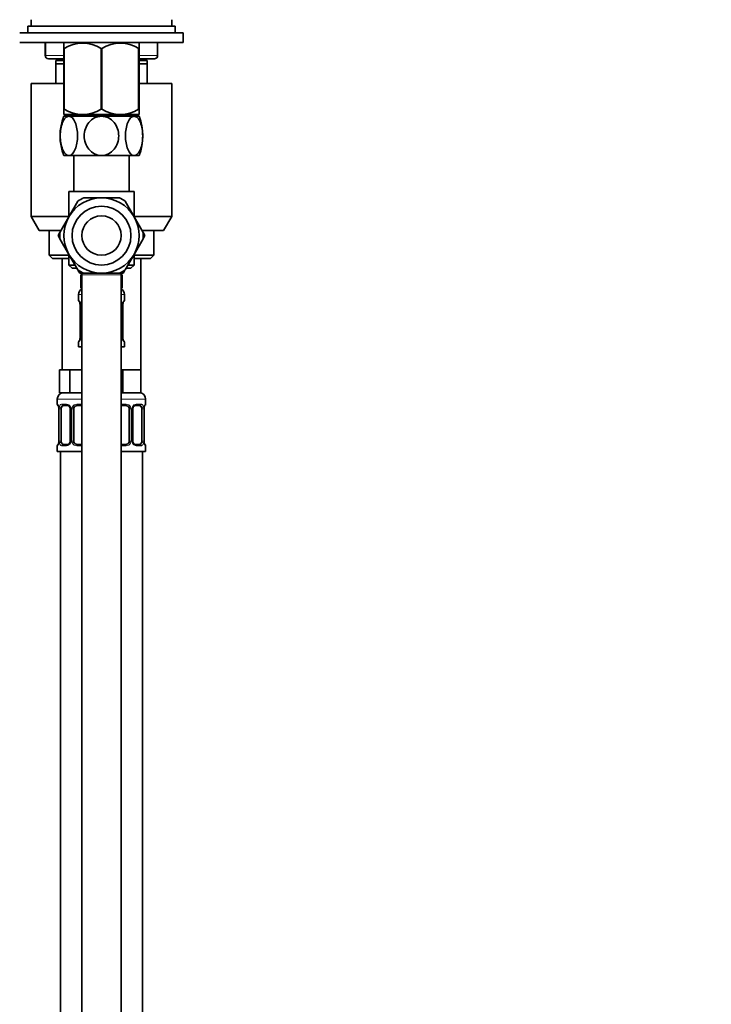
# Model space of a CAD drawing. Units: millimetres. Extents: x 0 to 1478, y 0 to 1758.
# Drawn here: x 414 to 625, y 854 to 1155 of the extents above; entities that cross this region are included whole.
import ezdxf
from ezdxf import colors
from ezdxf.entities.mleader import LeaderData, LeaderLine
from ezdxf.math import Vec2, Vec3

# ---------------------------------------------------------------- set-up
doc = ezdxf.new("R2010")
doc.units = ezdxf.units.MM
doc.layers.add('DV7_Défaut', color=7, linetype='Continuous')
doc.layers.add('Défaut', color=7, linetype='Continuous')

# ---------------------------------------------------------------- blocks, each defined once
blk = doc.blocks.new('_DOT')
at = {"color": 0}
blk.add_line((0, 0), (-1, 0), dxfattribs=at)
at = {"color": 0, "const_width": 0.333}
blk.add_lwpolyline([(-0.1665, 0, 1), (0.1665, 0, 1)], format="xyb", close=True, dxfattribs=at)
blk = doc.blocks.new('SE6')
at = {"layer": 'DV7_Défaut', "color": 7, "linetype": 'Continuous', "lineweight": 35}
for p, q in [((461.18, 1152.55), (416.18, 1152.55)), ((416.18, 1152.55), (416.18, 1150.55)), ((417.18, 1154.55), (417.18, 1152.55)), ((460.18, 1152.55), (460.18, 1154.55)), ((461.18, 1150.55), (461.18, 1152.55)), ((463.68, 1150.55), (413.68, 1150.55)), ((463.68, 1147.55), (463.68, 1150.55)), ((463.68, 1147.55), (413.68, 1147.55)), ((421.51, 1147.55), (421.51, 1143.6)), ((427.31, 1147.55), (427.18, 1147.41)), ((427.18, 1147.41), (427.18, 1145.77)), ((450.18, 1147.41), (450.04, 1147.55)), ((450.18, 1145.77), (450.18, 1147.41)), ((455.84, 1143.6), (455.84, 1147.55)), ((427.18, 1145.77), (427.18, 1127.25)), ((427.31, 1145.77), (427.18, 1145.77)), ((427.31, 1145.77), (427.31, 1127.25)), ((438.54, 1145.77), (438.54, 1127.25)), ((438.81, 1145.77), (438.54, 1145.77)), ((438.81, 1145.77), (438.81, 1127.25)), ((450.04, 1145.77), (450.04, 1127.25)), ((450.18, 1145.77), (450.04, 1145.77)), ((450.18, 1145.77), (450.18, 1127.25)), ((427.18, 1142.6), (422.51, 1142.6)), ((427.18, 1142.1), (424.68, 1142.1)), ((424.68, 1141.1), (424.68, 1142.1)), ((427.18, 1141.1), (424.68, 1141.1)), ((424.68, 1135.1), (424.68, 1141.1)), ((425.18, 1142.6), (425.18, 1142.1)), ((454.84, 1142.6), (450.18, 1142.6)), ((452.68, 1142.1), (450.18, 1142.1)), ((452.68, 1141.1), (450.18, 1141.1)), ((452.18, 1142.1), (452.18, 1142.6)), ((452.68, 1142.1), (452.68, 1141.1)), ((452.68, 1141.1), (452.68, 1135.1)), ((427.18, 1135.1), (417.18, 1135.1)), ((417.18, 1135.1), (417.18, 1094.43)), ((460.18, 1135.1), (450.18, 1135.1)), ((460.18, 1094.43), (460.18, 1135.1)), ((427.31, 1127.25), (427.18, 1127.25)), ((427.18, 1125.55), (427.18, 1127.25)), ((450.17, 1125.55), (427.18, 1125.55)), ((427.18, 1125.55), (427.18, 1125.55)), ((428.72, 1125.05), (427.18, 1125.05)), ((427.83, 1125.55), (427.83, 1125.05)), ((438.68, 1125.05), (428.72, 1125.05)), ((438.81, 1127.25), (438.54, 1127.25)), ((448.64, 1125.05), (438.68, 1125.05)), ((448.64, 1125.05), (450.18, 1125.05)), ((449.53, 1125.05), (449.53, 1125.55)), ((450.18, 1127.25), (450.04, 1127.25)), ((450.18, 1127.25), (450.18, 1125.55)), ((428.72, 1113.05), (427.18, 1113.05)), ((438.68, 1113.05), (428.72, 1113.05)), ((430.18, 1113.05), (430.18, 1102.1)), ((448.64, 1113.05), (438.68, 1113.05)), ((447.18, 1102.1), (447.18, 1113.05)), ((448.64, 1113.05), (450.18, 1113.05)), ((448.68, 1102.1), (428.68, 1102.1)), ((428.68, 1102.1), (428.68, 1094.36)), ((448.68, 1094.36), (448.68, 1102.1)), ((428.72, 1094.35), (431.47, 1099.11)), ((433.17, 1100.1), (438.68, 1100.1)), ((444.18, 1100.1), (438.68, 1100.1)), ((448.64, 1094.35), (445.88, 1099.11)), ((428.68, 1094.43), (417.18, 1094.43)), ((417.18, 1094.43), (419.68, 1090.1)), ((428.72, 1094.35), (425.96, 1089.58)), ((448.64, 1094.35), (451.39, 1089.58)), ((460.18, 1094.43), (448.68, 1094.43)), ((457.68, 1090.1), (460.18, 1094.43)), ((419.68, 1090.1), (426.26, 1090.1)), ((422.68, 1090.1), (422.68, 1082.6)), ((425.94, 1089.54), (425.4, 1088.6)), ((451.07, 1090.1), (457.68, 1090.1)), ((451.94, 1088.57), (451.39, 1089.52)), ((454.68, 1082.6), (454.68, 1090.1)), ((425.4, 1088.6), (425.93, 1087.68)), ((428.72, 1082.85), (425.96, 1087.61)), ((451.39, 1087.61), (448.64, 1082.85)), ((451.41, 1087.66), (451.94, 1088.57)), ((422.68, 1082.6), (428.68, 1082.6)), ((422.68, 1082.6), (423.68, 1081.6)), ((428.68, 1081.6), (423.68, 1081.6)), ((426.68, 1081.6), (426.68, 1047.6)), ((428.68, 1082.83), (428.68, 1079.6)), ((428.72, 1082.85), (431.47, 1078.08)), ((445.88, 1078.08), (448.64, 1082.85)), ((448.68, 1079.6), (448.68, 1082.83)), ((448.68, 1082.6), (454.68, 1082.6)), ((453.68, 1081.6), (448.68, 1081.6)), ((450.68, 1047.6), (450.68, 1081.6)), ((453.68, 1081.6), (454.68, 1082.6)), ((430.53, 1079.6), (428.68, 1079.6)), ((428.68, 1079.6), (429.68, 1078.6)), ((431.11, 1078.6), (429.68, 1078.6)), ((431.49, 1078.04), (432.04, 1077.1)), ((432.04, 1077.1), (433.1, 1077.1)), ((432.68, 1077.1), (432.68, 1076.6)), ((438.68, 1077.1), (433.17, 1077.1)), ((438.68, 1077.1), (444.18, 1077.1)), ((444.23, 1077.1), (445.32, 1077.1)), ((444.68, 1076.6), (444.68, 1077.1)), ((445.32, 1077.1), (445.85, 1078.01)), ((447.68, 1078.6), (446.18, 1078.6)), ((448.68, 1079.6), (446.82, 1079.6)), ((447.68, 1078.6), (448.68, 1079.6)), ((432.68, 1076.6), (432.33, 1076.6)), ((432.33, 1076.6), (432.33, 1072.6)), ((432.68, 1076.6), (432.68, 702.1)), ((445.03, 1076.6), (444.68, 1076.6)), ((444.68, 702.1), (444.68, 1076.6)), ((445.03, 1076.6), (445.03, 1072.6)), ((432.68, 1072.6), (432.33, 1072.6)), ((445.03, 1072.6), (444.68, 1072.6)), ((431.68, 1070.6), (431.68, 1068.75)), ((445.68, 1068.75), (445.68, 1070.6)), ((432.13, 1067.35), (432.13, 1057.48)), ((445.23, 1067.35), (445.23, 1067.56)), ((445.23, 1057.48), (445.23, 1067.35)), ((431.68, 1056.08), (431.68, 1054.6)), ((432.12, 1057.48), (432.12, 1057.27)), ((445.68, 1054.6), (445.68, 1056.08)), ((432.68, 1054.6), (431.68, 1054.6)), ((445.68, 1054.6), (444.68, 1054.6)), ((427.41, 1047.6), (425.83, 1047.6)), ((425.83, 1047.6), (425.83, 1040.6)), ((429, 1047.6), (427.41, 1047.6)), ((432.18, 1047.6), (429, 1047.6)), ((429, 1047.6), (429, 1040.6)), ((432.68, 1047.6), (432.18, 1047.6)), ((445.18, 1047.6), (444.68, 1047.6)), ((447.93, 1047.6), (445.18, 1047.6)), ((445.18, 1047.6), (445.18, 1040.6)), ((450.68, 1047.6), (447.93, 1047.6)), ((450.68, 1047.6), (450.68, 1040.6)), ((425.18, 1038.6), (425.18, 1037.07)), ((429, 1040.6), (425.83, 1040.6)), ((432.68, 1040.6), (429, 1040.6)), ((445.18, 1040.6), (444.68, 1040.6)), ((450.68, 1040.6), (445.18, 1040.6)), ((452.18, 1037.07), (452.18, 1038.6)), ((425.63, 1035.67), (425.63, 1025.8)), ((426.38, 1025.8), (426.38, 1035.67)), ((428.27, 1036.67), (426.86, 1036.67)), ((429.12, 1035.67), (429.12, 1025.8)), ((430.18, 1025.8), (430.18, 1035.67)), ((432.68, 1036.67), (431.18, 1036.67)), ((446.18, 1036.67), (444.68, 1036.67)), ((447.18, 1035.67), (447.18, 1025.8)), ((448.23, 1025.8), (448.23, 1035.67)), ((450.5, 1036.67), (449.08, 1036.67)), ((450.97, 1035.67), (450.97, 1025.8)), ((451.73, 1035.67), (451.73, 1035.88)), ((451.73, 1025.8), (451.73, 1035.67)), ((425.62, 1025.8), (425.62, 1025.59)), ((425.18, 1024.4), (425.18, 1022.6)), ((426.86, 1024.8), (428.27, 1024.8)), ((431.18, 1024.8), (432.68, 1024.8)), ((444.68, 1024.8), (446.18, 1024.8)), ((449.08, 1024.8), (450.5, 1024.8)), ((452.18, 1022.6), (452.18, 1024.4)), ((432.68, 1022.6), (425.18, 1022.6)), ((426.18, 1022.6), (426.18, 744.6)), ((452.18, 1022.6), (444.68, 1022.6)), ((451.18, 744.6), (451.18, 1022.6))]:
    blk.add_line(p, q, dxfattribs=at)
at = {"layer": 'DV7_Défaut', "color": 7, "linetype": 'Continuous', "lineweight": 18}
for p, q in [((421.64, 1147.55), (421.64, 1143.6)), ((455.71, 1143.6), (455.71, 1147.55)), ((421.64, 1143.6), (421.51, 1143.6)), ((421.64, 1143.6), (427.18, 1143.6)), ((450.18, 1143.6), (455.71, 1143.6)), ((455.71, 1143.6), (455.84, 1143.6)), ((426.62, 1142.1), (426.62, 1142.6)), ((450.73, 1142.1), (450.73, 1142.6)), ((429.36, 1125.05), (429.36, 1125.55)), ((447.99, 1125.05), (447.99, 1125.55)), ((432.68, 1076.6), (444.68, 1076.6)), ((432.68, 1070.6), (431.68, 1070.6)), ((431.68, 1068.75), (431.76, 1068.75)), ((445.68, 1070.6), (444.68, 1070.6)), ((445.6, 1068.75), (445.68, 1068.75)), ((432.15, 1067.35), (432.13, 1067.35)), ((432.15, 1067.35), (432.15, 1057.48)), ((432.27, 1057.48), (432.27, 1067.35)), ((432.68, 1067.35), (432.27, 1067.35)), ((444.68, 1067.35), (445.09, 1067.35)), ((445.09, 1067.35), (445.09, 1057.48)), ((445.2, 1057.48), (445.2, 1067.35)), ((445.2, 1067.35), (445.23, 1067.35)), ((431.68, 1056.08), (431.76, 1056.08)), ((432.13, 1057.48), (432.15, 1057.48)), ((432.27, 1057.48), (432.68, 1057.48)), ((445.09, 1057.48), (444.68, 1057.48)), ((445.23, 1057.48), (445.2, 1057.48)), ((445.6, 1056.08), (445.68, 1056.08)), ((432.68, 1038.6), (425.18, 1038.6)), ((452.18, 1038.6), (444.68, 1038.6)), ((425.18, 1037.07), (425.26, 1037.07)), ((425.65, 1035.67), (425.63, 1035.67)), ((425.65, 1035.67), (425.65, 1025.8)), ((425.77, 1025.8), (425.77, 1035.67)), ((426.38, 1035.67), (425.77, 1035.67)), ((426.53, 1037.07), (428.03, 1037.07)), ((429.12, 1035.67), (429.36, 1035.67)), ((429.36, 1035.67), (429.36, 1025.8)), ((429.63, 1025.8), (429.63, 1035.67)), ((430.18, 1035.67), (429.63, 1035.67)), ((431.12, 1037.07), (432.68, 1037.07)), ((444.68, 1037.07), (446.24, 1037.07)), ((447.18, 1035.67), (447.72, 1035.67)), ((447.72, 1035.67), (447.72, 1025.8)), ((447.99, 1025.8), (447.99, 1035.67)), ((448.23, 1035.67), (447.99, 1035.67)), ((449.32, 1037.07), (450.82, 1037.07)), ((450.97, 1035.67), (451.59, 1035.67)), ((451.59, 1035.67), (451.59, 1025.8)), ((451.7, 1025.8), (451.7, 1035.67)), ((451.7, 1035.67), (451.73, 1035.67)), ((452.18, 1037.07), (452.1, 1037.07)), ((425.63, 1025.8), (425.65, 1025.8)), ((425.77, 1025.8), (426.38, 1025.8)), ((429.36, 1025.8), (429.12, 1025.8)), ((429.63, 1025.8), (430.18, 1025.8)), ((447.72, 1025.8), (447.18, 1025.8)), ((447.99, 1025.8), (448.23, 1025.8)), ((451.59, 1025.8), (450.97, 1025.8)), ((451.73, 1025.8), (451.7, 1025.8)), ((425.26, 1024.4), (425.18, 1024.4)), ((428.03, 1024.4), (426.53, 1024.4)), ((432.68, 1024.4), (431.12, 1024.4)), ((446.24, 1024.4), (444.68, 1024.4)), ((450.82, 1024.4), (449.32, 1024.4)), ((452.1, 1024.4), (452.18, 1024.4))]:
    blk.add_line(p, q, dxfattribs=at)
at = {"layer": 'DV7_Défaut', "color": 7, "linetype": 'Continuous', "lineweight": 35}
for radius in [9, 6]:
    blk.add_circle((438.68, 1088.6), radius, dxfattribs=at)
for centre, radius, start, end in [((432.93, 1136.96), 10.45, 57.5096, 122.4904), ((444.43, 1136.96), 10.45, 57.5096, 122.4904), ((422.51, 1143.6), 1, 180, 270), ((454.84, 1143.6), 1, 270, 0), ((442.25, 1119.05), 16.23, 158.2998, 201.7002), ((432.93, 1135.76), 10.19, 236.6001, 303.3999), ((444.43, 1135.76), 10.19, 236.6001, 303.3999), ((435.1, 1119.05), 16.23, 338.2998, 21.7002), ((438.68, 1088.6), 11.5, 90, 150), ((438.68, 1088.6), 12.75, 115.2956, 124.4569), ((438.68, 1088.6), 11.5, 30, 90), ((438.68, 1088.6), 12.75, 55.2855, 64.4652), ((438.68, 1088.6), 11.5, 150, 210), ((438.68, 1088.6), 11.5, 330, 30), ((438.68, 1088.6), 12.75, 175.2836, 184.4656), ((438.68, 1088.6), 12.75, 355.2957, 4.4573), ((438.68, 1088.6), 11.5, 210, 270), ((438.68, 1088.6), 11.5, 270, 330), ((438.68, 1088.6), 12.75, 235.2955, 244.4566), ((438.68, 1088.6), 12.75, 295.2871, 304.4647), ((433.68, 1070.6), 2, 120, 180), ((443.68, 1070.6), 2, 0, 60), ((432.08, 1068.75), 0.4, 180, 238.3276), ((430.42, 1067.58), 1.69, 3.091, 10.3452), ((447.65, 1067.44), 2.42, 169.3868, 177.061), ((445.28, 1068.75), 0.4, 304.1137, 0), ((430.71, 1067.45), 1.41, 356.0695, 9.1418), ((432.08, 1056.08), 0.4, 124.1137, 180), ((429.7, 1057.39), 2.42, 349.3858, 357.0631), ((446.64, 1057.38), 1.41, 176.0692, 189.1414), ((446.92, 1057.25), 1.68, 183.0749, 190.379), ((445.28, 1056.08), 0.4, 0, 58.3276), ((427.18, 1038.6), 2, 90, 180), ((450.18, 1038.6), 2, 0, 90), ((425.58, 1037.07), 0.4, 180, 238.3276), ((423.92, 1035.9), 1.69, 3.091, 10.3452), ((424.21, 1035.77), 1.41, 356.0695, 9.1418), ((428.48, 1035.77), 0.637, 351.7132, 32.1028), ((431.18, 1035.67), 1, 154.4167, 180), ((431.18, 1035.67), 1, 90, 154.4167), ((446.18, 1035.67), 1, 25.5833, 90), ((446.18, 1035.67), 1, 0, 25.5833), ((448.98, 1035.75), 0.74, 151.037, 185.8868), ((454.15, 1035.76), 2.42, 169.3868, 177.061), ((451.78, 1037.07), 0.4, 304.1137, 0), ((428.38, 1025.72), 0.739, 331.0376, 5.8876), ((431.18, 1025.8), 1, 180, 205.5833), ((446.18, 1025.8), 1, 334.4167, 0), ((448.87, 1025.7), 0.638, 171.6938, 212.139), ((453.14, 1025.7), 1.41, 176.0692, 189.1414), ((425.58, 1024.4), 0.4, 124.1137, 180), ((423.2, 1025.71), 2.42, 349.3858, 357.0631), ((431.18, 1025.8), 1, 205.5833, 270), ((446.18, 1025.8), 1, 270, 334.4167), ((453.42, 1025.57), 1.68, 183.0749, 190.379), ((451.78, 1024.4), 0.4, 0, 59.2184)]:
    blk.add_arc(centre, radius, start, end, dxfattribs=at)
at = {"layer": 'DV7_Défaut', "color": 7, "linetype": 'Continuous', "lineweight": 18}
for centre, radius, start, end in [((428.81, 1067.36), 3.35, 359.8705, 10.2708), ((435.04, 1067.37), 2.78, 167.8078, 180.3687), ((442.31, 1067.37), 2.78, 359.628, 12.1955), ((448.55, 1067.36), 3.35, 169.7304, 180.1284), ((428.81, 1057.47), 3.35, 349.7304, 0.1284), ((435.04, 1057.46), 2.78, 179.628, 192.1955), ((442.31, 1057.46), 2.78, 347.8078, 0.3687), ((448.55, 1057.47), 3.35, 179.8705, 190.2708), ((422.31, 1035.68), 3.35, 359.8705, 10.2708), ((428.54, 1035.69), 2.78, 167.8078, 180.3687), ((427.97, 1035.69), 1.39, 25.1473, 87.3249), ((427.99, 1035.68), 1.38, 359.8791, 25.9211), ((430.97, 1035.68), 1.34, 153.3511, 180.1815), ((431.1, 1035.58), 1.49, 89.2905, 152.1251), ((446.26, 1035.58), 1.49, 27.8747, 90.7097), ((446.38, 1035.68), 1.34, 359.817, 26.6505), ((449.37, 1035.68), 1.38, 154.0799, 180.1199), ((449.38, 1035.69), 1.39, 92.6748, 154.853), ((448.81, 1035.69), 2.78, 359.628, 12.1955), ((455.05, 1035.68), 3.35, 169.7304, 180.1284), ((422.31, 1025.79), 3.35, 349.7304, 0.1284), ((428.54, 1025.78), 2.78, 179.628, 192.1955), ((427.99, 1025.79), 1.38, 334.0799, 0.1199), ((430.97, 1025.79), 1.34, 179.817, 206.6505), ((446.38, 1025.79), 1.34, 333.3511, 0.1815), ((449.37, 1025.79), 1.38, 179.8791, 205.9211), ((448.81, 1025.78), 2.78, 347.8078, 0.3687), ((455.05, 1025.79), 3.35, 179.8705, 190.2708), ((427.97, 1025.78), 1.39, 272.6748, 334.853), ((431.1, 1025.89), 1.49, 207.8747, 270.7097), ((446.26, 1025.89), 1.49, 269.2905, 332.1251), ((449.38, 1025.78), 1.39, 205.1473, 267.3249)]:
    blk.add_arc(centre, radius, start, end, dxfattribs=at)
for centre, major_axis, ratio, start_param, end_param in [((422.51, 1143.6), (0, 1), 0.866025, 1.570796, 3.141593), ((454.84, 1143.6), (0, -1), 0.866025, 0, 1.570796), ((432.15, 1068.75), (0, -0.4), 0.988455, 4.712389, 5.616405), ((432.48, 1067.96), (0.394, 0.069), 0.426558, 2.752818, 3.150813), ((432.69, 1067.96), (0.391, -0.084), 0.411702, 3.62283, 4.760061), ((444.66, 1067.96), (-0.391, -0.084), 0.411702, 1.523125, 2.660356), ((444.88, 1067.96), (-0.394, 0.069), 0.426558, 3.121595, 3.530367), ((445.2, 1068.75), (0, -0.4), 0.988455, 0.670282, 1.570796), ((432.15, 1056.08), (0, -0.4), 0.988455, 3.806401, 4.712389), ((432.48, 1056.87), (0.394, -0.069), 0.426558, 3.122084, 3.530367), ((432.69, 1056.87), (-0.391, -0.084), 0.411702, 4.664717, 5.801948), ((444.66, 1056.87), (0.391, -0.084), 0.411702, 0.481237, 1.618468), ((444.88, 1056.87), (-0.394, -0.069), 0.426558, 2.752818, 3.152311), ((445.2, 1056.08), (0, -0.4), 0.988455, 1.570796, 2.479588), ((425.65, 1037.07), (0, -0.4), 0.988455, 4.712389, 5.616405), ((425.98, 1036.28), (0.394, 0.069), 0.426558, 2.752818, 3.150813), ((426.19, 1036.28), (0.391, -0.084), 0.411702, 3.62283, 5.508006), ((426.86, 1037.07), (0, -0.4), 0.806081, 4.712389, 6.283185), ((428.27, 1037.07), (0, -0.4), 0.591806, 4.712389, 6.283185), ((429.39, 1036.28), (0.363, 0.168), 0.191543, 1.963754, 3.152049), ((429.91, 1036.28), (0.361, -0.173), 0.155676, 4.398009, 6.283185), ((431.18, 1037.07), (0, -0.4), 0.151515, 4.712389, 6.283185), ((446.18, 1037.07), (0, -0.4), 0.151515, 0, 1.570796), ((447.44, 1036.28), (-0.361, -0.173), 0.155676, 0, 1.885177), ((447.96, 1036.28), (-0.363, 0.168), 0.191543, 3.130708, 4.319431), ((449.08, 1037.07), (0, -0.4), 0.591806, 0, 1.570796), ((450.5, 1037.07), (0, -0.4), 0.806081, 0, 1.570796), ((451.16, 1036.28), (-0.391, -0.084), 0.411702, 0.775179, 2.660356), ((451.38, 1036.28), (-0.394, 0.069), 0.426558, 3.121595, 3.530367), ((451.7, 1037.07), (0, -0.4), 0.988455, 0.670282, 1.570796), ((425.65, 1024.4), (0, -0.4), 0.988455, 3.806401, 4.712389), ((425.98, 1025.19), (0.394, -0.069), 0.426558, 3.122084, 3.530367), ((426.19, 1025.19), (-0.391, -0.084), 0.411702, 3.916772, 5.801948), ((426.86, 1024.4), (0, -0.4), 0.806081, 3.141593, 4.712389), ((428.27, 1024.4), (0, -0.4), 0.591806, 3.141593, 4.712389), ((429.39, 1025.19), (0.363, -0.168), 0.191543, 3.124421, 4.319431), ((429.91, 1025.19), (-0.361, -0.173), 0.155676, 3.141593, 5.026769), ((431.18, 1024.4), (0, -0.4), 0.151515, 3.141593, 4.712389), ((446.18, 1024.4), (0, -0.4), 0.151515, 1.570796, 3.141593), ((447.44, 1025.19), (0.361, -0.173), 0.155676, 1.256416, 3.141593), ((447.96, 1025.19), (-0.363, -0.168), 0.191543, 1.963754, 3.15819), ((449.08, 1024.4), (0, -0.4), 0.591806, 1.570796, 3.141593), ((450.5, 1024.4), (0, -0.4), 0.806081, 1.570796, 3.141593), ((451.16, 1025.19), (0.391, -0.084), 0.411702, 0.481237, 2.366414), ((451.38, 1025.19), (-0.394, -0.069), 0.426558, 2.752818, 3.152311), ((451.7, 1024.4), (0, -0.4), 0.988455, 1.570796, 2.479588)]:
    blk.add_ellipse(centre, major_axis=major_axis, ratio=ratio, start_param=start_param, end_param=end_param, dxfattribs=at)
at = {"layer": 'DV7_Défaut', "color": 7, "linetype": 'Continuous', "lineweight": 35}
for centre, major_axis, start_param, end_param in [((427.08, 1035.67), (0, -1), 4.265876, 4.712389), ((427.08, 1035.67), (0, -1), 3.141593, 4.265876), ((450.27, 1035.67), (0, 1), 5.158902, 6.283185), ((450.27, 1035.67), (0, 1), 4.712389, 5.158902), ((427.08, 1025.8), (0, -1), 4.712389, 5.158902), ((450.27, 1025.8), (0, 1), 4.265876, 4.712389), ((427.08, 1025.8), (0, -1), 5.158902, 6.283185), ((450.27, 1025.8), (0, 1), 3.141593, 4.265876)]:
    blk.add_ellipse(centre, major_axis=major_axis, ratio=0.707107, start_param=start_param, end_param=end_param, dxfattribs=at)
for points, knots in [([(428.72, 1113.05), (428.35, 1113.05), (427.98, 1113.23), (427.32, 1113.9), (427.03, 1114.39), (426.33, 1116.1), (426.08, 1117.59), (426.08, 1120.53), (426.33, 1122.02), (427.03, 1123.71), (427.32, 1124.2), (427.98, 1124.86), (428.35, 1125.05), (428.72, 1125.05)], [0, 0, 0, 0, 0.125, 0.125, 0.25, 0.25, 0.5, 0.5, 0.75, 0.75, 0.875, 0.875, 1, 1, 1, 1]), ([(428.72, 1125.05), (429.09, 1125.05), (429.46, 1124.86), (430.11, 1124.19), (430.4, 1123.71), (431.11, 1122), (431.35, 1120.51), (431.35, 1117.57), (431.1, 1116.09), (430.4, 1114.38), (430.11, 1113.9), (429.45, 1113.23), (429.08, 1113.05), (428.72, 1113.05)], [0, 0, 0, 0, 0.125, 0.125, 0.25, 0.25, 0.5, 0.5, 0.75, 0.75, 0.875, 0.875, 1, 1, 1, 1]), ([(438.68, 1113.05), (437.18, 1113.05), (435.77, 1113.81), (433.9, 1116.09), (433.4, 1117.57), (433.41, 1120.53), (433.9, 1122.01), (435.31, 1123.71), (435.88, 1124.19), (437.2, 1124.86), (437.93, 1125.05), (438.68, 1125.05)], [0, 0, 0, 0, 0.25, 0.25, 0.5, 0.5, 0.75, 0.75, 0.875, 0.875, 1, 1, 1, 1]), ([(438.68, 1125.05), (440.16, 1125.05), (441.58, 1124.29), (443.46, 1122), (443.95, 1120.52), (443.94, 1117.56), (443.46, 1116.09), (442.04, 1114.38), (441.47, 1113.9), (440.15, 1113.23), (439.42, 1113.05), (438.68, 1113.05)], [0, 0, 0, 0, 0.25, 0.25, 0.5, 0.5, 0.75, 0.75, 0.875, 0.875, 1, 1, 1, 1]), ([(448.64, 1113.05), (448.27, 1113.05), (447.9, 1113.23), (447.23, 1113.91), (446.95, 1114.38), (446.24, 1116.11), (446, 1117.59), (446, 1120.54), (446.25, 1122.01), (446.95, 1123.72), (447.24, 1124.2), (447.9, 1124.86), (448.27, 1125.05), (448.64, 1125.05)], [0, 0, 0, 0, 0.125, 0.125, 0.25, 0.25, 0.5, 0.5, 0.75, 0.75, 0.875, 0.875, 1, 1, 1, 1]), ([(448.64, 1125.05), (449, 1125.05), (449.37, 1124.86), (450.03, 1124.19), (450.32, 1123.71), (451.03, 1122), (451.27, 1120.5), (451.27, 1117.57), (451.02, 1116.07), (450.32, 1114.38), (450.03, 1113.9), (449.37, 1113.23), (449, 1113.05), (448.64, 1113.05)], [0, 0, 0, 0, 0.125, 0.125, 0.25, 0.25, 0.5, 0.5, 0.75, 0.75, 0.875, 0.875, 1, 1, 1, 1]), ([(431.9, 1068.46), (431.9, 1068.46), (431.91, 1068.45), (431.95, 1068.37), (432.02, 1068.19), (432.06, 1068.01), (432.08, 1067.89)], [0, 0, 0, 0, 0.1253224, 0.3302212, 0.6351547, 1, 1, 1, 1]), ([(445.27, 1067.89), (445.27, 1067.9), (445.29, 1068.03), (445.35, 1068.24), (445.42, 1068.41), (445.45, 1068.46), (445.45, 1068.46), (445.45, 1068.46)], [0, 0, 0, 0, 0.0293927, 0.4169246, 0.7612359, 0.95855, 1, 1, 1, 1]), ([(432.08, 1056.94), (432.08, 1056.93), (432.06, 1056.8), (432, 1056.59), (431.93, 1056.42), (431.91, 1056.37), (431.9, 1056.37), (431.9, 1056.37)], [0, 0, 0, 0, 0.02951, 0.416995, 0.761265, 0.958555, 1, 1, 1, 1]), ([(445.45, 1056.37), (445.45, 1056.37), (445.44, 1056.38), (445.4, 1056.46), (445.33, 1056.64), (445.3, 1056.82), (445.27, 1056.94)], [0, 0, 0, 0, 0.125376, 0.330361, 0.635424, 1, 1, 1, 1]), ([(425.4, 1036.78), (425.4, 1036.78), (425.41, 1036.77), (425.45, 1036.69), (425.52, 1036.51), (425.56, 1036.33), (425.58, 1036.21)], [0, 0, 0, 0, 0.125322, 0.330221, 0.635155, 1, 1, 1, 1]), ([(428.26, 1036.67), (428.27, 1036.67), (428.35, 1036.68), (428.56, 1036.62), (428.84, 1036.43), (428.96, 1036.22), (429.03, 1036.11)], [0, 0, 0, 0, 0.041354, 0.358387, 0.697129, 1, 1, 1, 1]), ([(448.32, 1036.11), (448.33, 1036.12), (448.37, 1036.23), (448.53, 1036.44), (448.79, 1036.62), (449, 1036.69), (449.08, 1036.67), (449.08, 1036.67)], [0, 0, 0, 0, 0.021368, 0.320788, 0.645675, 0.979108, 1, 1, 1, 1]), ([(451.77, 1036.21), (451.77, 1036.22), (451.79, 1036.35), (451.85, 1036.56), (451.92, 1036.73), (451.95, 1036.78), (451.95, 1036.78), (451.95, 1036.78)], [0, 0, 0, 0, 0.029393, 0.416925, 0.761236, 0.95855, 1, 1, 1, 1]), ([(425.58, 1025.26), (425.58, 1025.25), (425.56, 1025.12), (425.5, 1024.91), (425.43, 1024.74), (425.41, 1024.69), (425.4, 1024.69), (425.4, 1024.69)], [0, 0, 0, 0, 0.02951, 0.416995, 0.761265, 0.958555, 1, 1, 1, 1]), ([(429.03, 1025.36), (429.02, 1025.35), (428.98, 1025.24), (428.82, 1025.03), (428.56, 1024.85), (428.35, 1024.78), (428.27, 1024.8), (428.27, 1024.8)], [0, 0, 0, 0, 0.021508, 0.320896, 0.645748, 0.979145, 1, 1, 1, 1]), ([(449.09, 1024.8), (449.08, 1024.8), (449, 1024.79), (448.79, 1024.85), (448.51, 1025.04), (448.39, 1025.25), (448.33, 1025.36)], [0, 0, 0, 0, 0.041382, 0.35869, 0.697726, 1, 1, 1, 1]), ([(451.95, 1024.69), (451.95, 1024.69), (451.94, 1024.7), (451.9, 1024.78), (451.83, 1024.96), (451.8, 1025.14), (451.77, 1025.26)], [0, 0, 0, 0, 0.125376, 0.330361, 0.635424, 1, 1, 1, 1])]:
    blk.add_open_spline(points, degree=3, knots=knots, dxfattribs=at)
at = {"layer": 'DV7_Défaut', "color": 7, "linetype": 'Continuous', "lineweight": 18}
for points, knots in [([(431.76, 1068.75), (431.78, 1068.75), (431.8, 1068.74), (431.86, 1068.66), (431.89, 1068.61), (431.96, 1068.47), (431.99, 1068.39), (432.05, 1068.19), (432.08, 1068.08), (432.1, 1067.96)], [0, 0, 0, 0, 0.25, 0.25, 0.5, 0.5, 0.75, 0.75, 1, 1, 1, 1]), ([(432.33, 1067.96), (432.36, 1068.08), (432.39, 1068.19), (432.48, 1068.39), (432.54, 1068.47), (432.62, 1068.57), (432.65, 1068.6), (432.68, 1068.62)], [0, 0, 0, 0, 0.414667, 0.414667, 0.829334, 0.829334, 1, 1, 1, 1]), ([(444.68, 1068.61), (444.71, 1068.59), (444.73, 1068.57), (444.81, 1068.47), (444.87, 1068.39), (444.96, 1068.19), (444.99, 1068.08), (445.02, 1067.96)], [0, 0, 0, 0, 0.160916, 0.160916, 0.580458, 0.580458, 1, 1, 1, 1]), ([(445.25, 1067.96), (445.27, 1068.08), (445.3, 1068.19), (445.36, 1068.39), (445.4, 1068.47), (445.46, 1068.61), (445.49, 1068.66), (445.55, 1068.73), (445.57, 1068.75), (445.6, 1068.75)], [0, 0, 0, 0, 0.25, 0.25, 0.5, 0.5, 0.75, 0.75, 1, 1, 1, 1]), ([(432.1, 1056.87), (432.08, 1056.75), (432.05, 1056.64), (431.99, 1056.44), (431.96, 1056.36), (431.89, 1056.22), (431.86, 1056.17), (431.8, 1056.1), (431.78, 1056.08), (431.76, 1056.08)], [0, 0, 0, 0, 0.25, 0.25, 0.5, 0.5, 0.75, 0.75, 1, 1, 1, 1]), ([(432.67, 1056.22), (432.64, 1056.24), (432.62, 1056.26), (432.54, 1056.36), (432.48, 1056.44), (432.39, 1056.64), (432.36, 1056.75), (432.33, 1056.87)], [0, 0, 0, 0, 0.160916, 0.160916, 0.580458, 0.580458, 1, 1, 1, 1]), ([(445.02, 1056.87), (444.99, 1056.75), (444.96, 1056.64), (444.87, 1056.44), (444.82, 1056.36), (444.73, 1056.26), (444.7, 1056.24), (444.68, 1056.21)], [0, 0, 0, 0, 0.414667, 0.414667, 0.829334, 0.829334, 1, 1, 1, 1]), ([(445.6, 1056.08), (445.57, 1056.08), (445.55, 1056.1), (445.49, 1056.17), (445.46, 1056.22), (445.4, 1056.36), (445.36, 1056.44), (445.3, 1056.64), (445.27, 1056.75), (445.25, 1056.87)], [0, 0, 0, 0, 0.25, 0.25, 0.5, 0.5, 0.75, 0.75, 1, 1, 1, 1]), ([(425.26, 1037.07), (425.28, 1037.07), (425.3, 1037.05), (425.36, 1036.98), (425.39, 1036.93), (425.46, 1036.79), (425.49, 1036.71), (425.55, 1036.51), (425.58, 1036.4), (425.6, 1036.28)], [0, 0, 0, 0, 0.25, 0.25, 0.5, 0.5, 0.75, 0.75, 1, 1, 1, 1]), ([(425.83, 1036.28), (425.86, 1036.4), (425.89, 1036.51), (425.98, 1036.71), (426.04, 1036.79), (426.16, 1036.93), (426.23, 1036.98), (426.37, 1037.05), (426.45, 1037.07), (426.53, 1037.07)], [0, 0, 0, 0, 0.25, 0.25, 0.5, 0.5, 0.75, 0.75, 1, 1, 1, 1]), ([(426.86, 1036.67), (426.8, 1036.67), (426.75, 1036.66), (426.67, 1036.61), (426.63, 1036.57), (426.52, 1036.42), (426.48, 1036.28), (426.45, 1036.1)], [0, 0, 0, 0, 0.25, 0.25, 0.5, 0.5, 1, 1, 1, 1]), ([(450.91, 1036.1), (450.89, 1036.19), (450.87, 1036.27), (450.82, 1036.41), (450.8, 1036.47), (450.69, 1036.62), (450.6, 1036.67), (450.5, 1036.67)], [0, 0, 0, 0, 0.25, 0.25, 0.5, 0.5, 1, 1, 1, 1]), ([(450.82, 1037.07), (450.9, 1037.07), (450.98, 1037.05), (451.13, 1036.98), (451.19, 1036.93), (451.31, 1036.79), (451.37, 1036.71), (451.46, 1036.51), (451.49, 1036.4), (451.52, 1036.28)], [0, 0, 0, 0, 0.25, 0.25, 0.5, 0.5, 0.75, 0.75, 1, 1, 1, 1]), ([(451.75, 1036.28), (451.77, 1036.4), (451.8, 1036.51), (451.86, 1036.71), (451.9, 1036.79), (451.96, 1036.93), (451.99, 1036.98), (452.05, 1037.05), (452.07, 1037.07), (452.1, 1037.07)], [0, 0, 0, 0, 0.25, 0.25, 0.5, 0.5, 0.75, 0.75, 1, 1, 1, 1]), ([(425.6, 1025.19), (425.58, 1025.07), (425.55, 1024.96), (425.49, 1024.76), (425.46, 1024.68), (425.39, 1024.54), (425.36, 1024.49), (425.3, 1024.42), (425.28, 1024.4), (425.26, 1024.4)], [0, 0, 0, 0, 0.25, 0.25, 0.5, 0.5, 0.75, 0.75, 1, 1, 1, 1]), ([(426.53, 1024.4), (426.45, 1024.4), (426.37, 1024.42), (426.23, 1024.49), (426.16, 1024.54), (426.04, 1024.68), (425.98, 1024.76), (425.89, 1024.96), (425.86, 1025.07), (425.83, 1025.19)], [0, 0, 0, 0, 0.25, 0.25, 0.5, 0.5, 0.75, 0.75, 1, 1, 1, 1]), ([(426.45, 1025.37), (426.46, 1025.28), (426.48, 1025.2), (426.53, 1025.06), (426.56, 1025), (426.66, 1024.85), (426.75, 1024.8), (426.86, 1024.8)], [0, 0, 0, 0, 0.25, 0.25, 0.5, 0.5, 1, 1, 1, 1]), ([(450.5, 1024.8), (450.55, 1024.8), (450.6, 1024.81), (450.69, 1024.86), (450.73, 1024.9), (450.83, 1025.05), (450.88, 1025.19), (450.91, 1025.37)], [0, 0, 0, 0, 0.25, 0.25, 0.5, 0.5, 1, 1, 1, 1]), ([(451.52, 1025.19), (451.49, 1025.07), (451.46, 1024.96), (451.37, 1024.76), (451.32, 1024.68), (451.2, 1024.54), (451.13, 1024.49), (450.98, 1024.42), (450.9, 1024.4), (450.82, 1024.4)], [0, 0, 0, 0, 0.25, 0.25, 0.5, 0.5, 0.75, 0.75, 1, 1, 1, 1]), ([(452.1, 1024.4), (452.07, 1024.4), (452.05, 1024.42), (451.99, 1024.49), (451.96, 1024.54), (451.9, 1024.68), (451.86, 1024.76), (451.8, 1024.96), (451.77, 1025.07), (451.75, 1025.19)], [0, 0, 0, 0, 0.25, 0.25, 0.5, 0.5, 0.75, 0.75, 1, 1, 1, 1])]:
    blk.add_open_spline(points, degree=3, knots=knots, dxfattribs=at)

msp = doc.modelspace()

# ---------------------------------------------------------------- block references
at = {"layer": 'Défaut'}
msp.add_blockref('SE6', (0, 0), dxfattribs=at)

# ---------------------------------------------------------------- leaders
at = {"layer": 'Défaut', "color": 7, "linetype": 'Continuous', "lineweight": 18}
ml = msp.add_multileader_mtext('Standard', dxfattribs=at)
ml.set_content('{\\pxsm0.9;\\fSolid Edge ISO|b1||i0||c0|p34;\\W1.;05/02/2021\\P}', color=256)
ml.set_leader_properties()
ml.set_arrow_properties(name='DOT')
ml.build(insert=Vec2(0, 0))
ml.multileader.update_dxf_attribs({"leader_type": 0, "dogleg_length": 0, "arrow_head_size": 12})
ctx = ml.context
ctx.base_point, ctx.char_height, ctx.arrow_head_size, ctx.landing_gap_size = Vec3(1390.41, 1750.71), 12, 12, 4.2
notes = []
notes.append((ctx, [(0, (0, 0, 0), (0, 0), (1, 0), 1, [])]))
ctx.mtext.insert = Vec3(1392.41, 1756.83)
for ctx, leaders in notes:
    for number, flags, end, landing, length, lines in leaders:
        leader = LeaderData()
        leader.index, (leader.has_last_leader_line, leader.has_dogleg_vector, leader.attachment_direction) = number, flags
        leader.last_leader_point, leader.dogleg_vector, leader.dogleg_length = Vec3(end), Vec3(landing), length
        for number, points, colour, breaks in lines:
            line = LeaderLine()
            line.index, line.vertices, line.color, line.breaks = number, Vec3.list(points), colors.encode_raw_color(colour), breaks
            leader.lines.append(line)
        ctx.leaders.append(leader)

doc.saveas('drawing.dxf')
